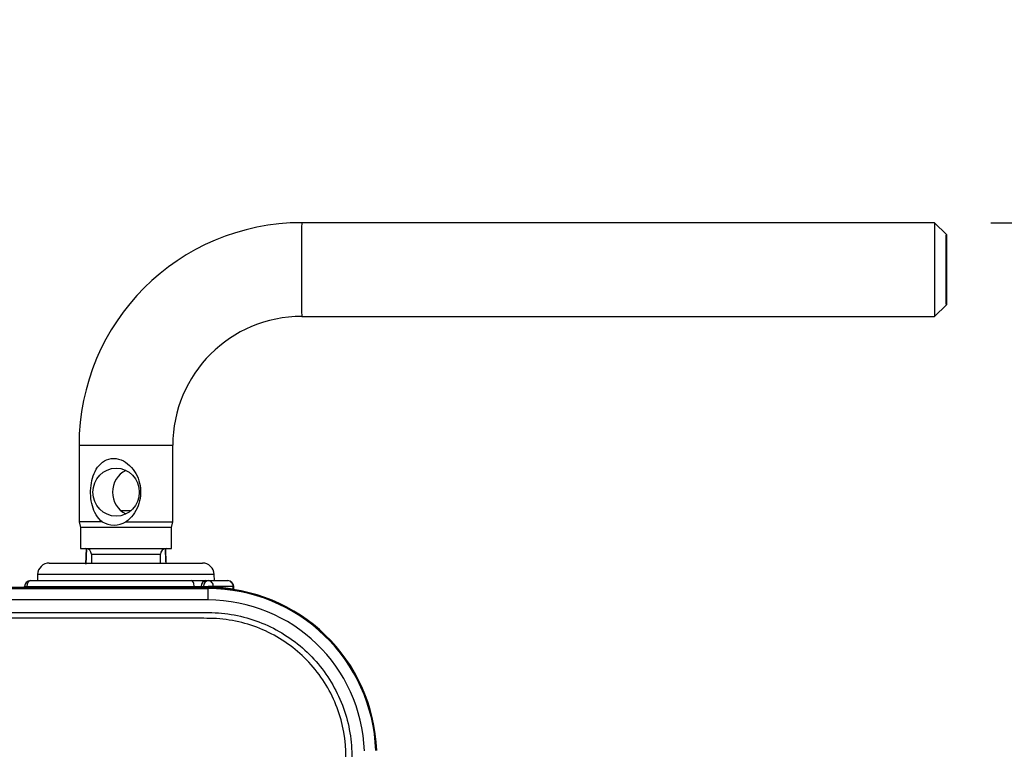
# Paper-space layout 'Sheet1' of a CAD drawing. Units: millimetres. Extents: x 0 to 3564, y 0 to 2520.
# Drawn here: x 830 to 998, y 2011 to 2135 of the extents above; entities that cross this region are included whole.
import ezdxf
from ezdxf.enums import TextEntityAlignment as Align

# ---------------------------------------------------------------- set-up
doc = ezdxf.new("R2010")
doc.units = ezdxf.units.MM
doc.header["$LTSCALE"] = 6.00024
for name, color, linetype in [('Default', 7, 'Continuous'), ('tangent', 7, 'Continuous'), ('TSH-1', 7, 'Continuous'), ('visible', 7, 'Continuous')]:
    doc.layers.add(name, color=color, linetype=linetype)
doc.styles.add('SEACAD_Arial', font='arial.ttf')
doc.dimstyles.new('ISO-InstDr', dxfattribs={"dimtxt": 19.200768, "dimasz": 26.881075, "dimexe": 9.600384, "dimexo": 9.600384, "dimgap": 4.800192, "dimtad": 1, "dimdec": 0, "dimzin": 0, "dimdsep": 46, "dimtxsty": 'SEACAD_Arial', "dimblk1": '_SE_FILLED', "dimblk2": '_SE_FILLED', "dimsah": 1, "dimcen": 9.600384, "dimadec": 0, "dimazin": 0, "dimtfac": 0.5, "dimtofl": 0, "dimtmove": 0, "dimatfit": 3, "dimfxl": 1, "dimtzin": 0, "dimarcsym": 0})

# ---------------------------------------------------------------- blocks, each defined once
blk = doc.blocks.new('SE3')
at = {"layer": 'tangent', "color": 7, "linetype": 'Continuous'}
for p, q in [((840.16, 2062.83), (856.16, 2062.83)), ((841.42, 2045.23), (841.31, 2042.55)), ((842.27, 2044.23), (854.05, 2044.23)), ((863.22, 2040.8), (833.09, 2040.8)), ((862.16, 2038.54), (798.24, 2038.54)), ((798.24, 2038.38), (862.16, 2038.38)), ((830.87, 2038.73), (831.24, 2038.73)), ((831.24, 2038.73), (859.8, 2038.73)), ((859.8, 2038.73), (861.02, 2038.73)), ((861.02, 2038.73), (861.4, 2038.73)), ((861.4, 2038.73), (862.17, 2038.73)), ((862.16, 2038.38), (862.16, 2038.54)), ((862.16, 2038.38), (862.16, 2036.43)), ((863.09, 2038.73), (862.17, 2038.73)), ((863.09, 2038.73), (863.09, 2038.67)), ((866.45, 2038.73), (863.09, 2038.73)), ((866.45, 2038.26), (866.45, 2038.73)), ((866.45, 2038.73), (866.55, 2038.73)), ((862.16, 2036.43), (798.24, 2036.43))]:
    blk.add_line(p, q, dxfattribs=at)
for centre, radius, start, end in [((862.16, 2009.73), 28.65, 2, 90), ((862.17, 2031.44), 7.29, 82.7406, 89.9897), ((861.25, 2009.73), 29, 79.68, 86.3615), ((863.72, 2030.77), 7.97, 69.2129, 69.9544), ((862.16, 2009.73), 26.7, 2, 90), ((751.02, 1956.15), 80.2, 345.2716, 62.8499)]:
    blk.add_arc(centre, radius, start, end, dxfattribs=at)
for centre, major_axis, ratio, start_param, end_param in [((878.16, 2092.83), (0, 8), 0.00426, 0, 3.141593), ((831.87, 2038.73), (0, 1), 0.626546, 0, 1.570796), ((859.37, 2038.73), (0, -1), 0.431383, 1.570796, 3.141593), ((861.81, 2038.73), (0, -1), 0.78736, 3.141593, 4.712389), ((862.19, 2038.73), (0, -1), 0.78736, 3.141593, 4.712389), ((862.19, 2038.73), (0, -1), 0.903298, 1.570796, 3.141593), ((865.55, 2038.73), (0, -1), 0.903298, 1.570796, 3.141593), ((830.61, 2038.73), (0, -1), 0.626546, 1.379847, 1.570796), ((860.24, 2038.73), (0, -1), 0.431383, 4.712389, 4.903339), ((860.24, 2038.73), (0, -1), 0.78736, 1.379847, 1.570796), ((860.62, 2038.73), (0, -1), 0.78736, 1.379847, 1.570796), ((862.16, 2038.73), (0, -1), 0.016884, 1.378601, 1.570796), ((864, 2038.67), (-0.063, -0.998), 0.902962, 4.769745, 4.918415), ((867.35, 2038.26), (-0.179, -0.984), 0.900555, 4.874926, 4.918341)]:
    blk.add_ellipse(centre, major_axis=major_axis, ratio=ratio, start_param=start_param, end_param=end_param, dxfattribs=at)
for points, knots in [([(710.62, 2036.59), (715.93, 2039.12), (721.41, 2041.1), (729.89, 2043.25), (732.78, 2043.84), (738.56, 2044.72), (741.45, 2045.02), (750.13, 2045.48), (755.92, 2045.24), (767.53, 2043.59), (773.21, 2042.21), (781.45, 2039.33), (784.15, 2038.23), (787.48, 2036.69), (788.14, 2036.38), (789.51, 2035.84), (790.2, 2035.59), (792.3, 2034.96), (793.71, 2034.67), (795.87, 2034.4), (796.6, 2034.35), (798.06, 2034.29), (798.79, 2034.3), (800.99, 2034.3), (805.4, 2034.3), (821.55, 2034.3), (836.23, 2034.3), (850.92, 2034.3), (855.32, 2034.3), (859.73, 2034.3), (861.93, 2034.3), (862.66, 2034.3), (864.12, 2034.23), (864.85, 2034.16), (867.02, 2033.85), (868.46, 2033.52), (871.21, 2032.61), (872.54, 2032.03), (875.1, 2030.65), (876.33, 2029.83), (878.6, 2028.03), (879.65, 2027.03), (881.57, 2024.83), (882.44, 2023.64), (883.93, 2021.16), (884.57, 2019.86), (886.14, 2015.76), (886.68, 2012.9), (886.73, 2008.5), (886.71, 2007.03), (886.71, 2004.09), (886.71, 1999.69), (886.71, 1983.53), (886.71, 1962.98), (886.71, 1945.36), (886.71, 1938.75), (886.71, 1938.02), (886.71, 1936.55), (886.72, 1935.81), (886.66, 1933.62), (886.5, 1932.17), (885.6, 1927.87), (884.52, 1925.16), (881.41, 1920.2), (879.45, 1918.04), (874.8, 1914.46), (872.21, 1913.12), (868.02, 1911.82), (866.6, 1911.52), (864.44, 1911.25), (863.71, 1911.19), (862.25, 1911.14), (861.52, 1911.15), (857.85, 1911.15), (854.91, 1911.15), (850.5, 1911.15), (849.03, 1911.18), (846.13, 1910.94), (844.7, 1910.7), (841.88, 1909.97), (840.49, 1909.48), (837.84, 1908.28), (836.57, 1907.57), (834.15, 1905.92), (832.95, 1905.06), (830.55, 1903.38), (826.94, 1900.85), (818.52, 1894.95), (810.1, 1889.06), (804.08, 1884.85), (801.68, 1883.16), (800.48, 1882.31), (796.83, 1879.84), (794.31, 1878.32), (786.6, 1874.15), (781.25, 1871.91), (770.18, 1868.47), (764.38, 1867.27), (752.82, 1866.04), (747.03, 1865.99), (738.32, 1866.77), (735.4, 1867.17), (729.67, 1868.25), (726.85, 1868.93), (718.51, 1871.36), (713.14, 1873.51), (706.64, 1876.87), (705.36, 1877.6), (702.76, 1878.95), (701.45, 1879.59), (697.46, 1881.43), (694.76, 1882.53), (690.62, 1884), (689.21, 1884.44), (686.43, 1885.36), (685.05, 1885.86), (680.98, 1887.47), (678.33, 1888.71), (673.18, 1891.49), (670.68, 1893.04), (665.93, 1896.38), (663.66, 1898.18), (659.34, 1902.04), (657.28, 1904.1), (653.4, 1908.49), (651.59, 1910.79), (646.62, 1917.94), (643.89, 1923.05), (641.75, 1928.52)], [0, 0, 0, 0, 0.03125, 0.03125, 0.046875, 0.046875, 0.0625, 0.0625, 0.09375, 0.09375, 0.125, 0.125, 0.140625, 0.140625, 0.144531, 0.144531, 0.148438, 0.148438, 0.15625, 0.15625, 0.160156, 0.160156, 0.164063, 0.164063, 0.171875, 0.1875, 0.25, 0.25, 0.265625, 0.273438, 0.273438, 0.277344, 0.277344, 0.28125, 0.28125, 0.289063, 0.289063, 0.296875, 0.296875, 0.304688, 0.304688, 0.3125, 0.3125, 0.320313, 0.320313, 0.328125, 0.328125, 0.34375, 0.34375, 0.351563, 0.351563, 0.359375, 0.375, 0.4375, 0.46875, 0.46875, 0.472656, 0.472656, 0.476563, 0.476563, 0.484375, 0.484375, 0.5, 0.5, 0.515625, 0.515625, 0.53125, 0.53125, 0.539063, 0.539063, 0.542969, 0.542969, 0.546875, 0.546875, 0.5625, 0.5625, 0.570313, 0.570313, 0.578125, 0.578125, 0.585938, 0.585938, 0.59375, 0.59375, 0.601563, 0.601563, 0.609375, 0.625, 0.65625, 0.664063, 0.664063, 0.671875, 0.671875, 0.6875, 0.6875, 0.71875, 0.71875, 0.75, 0.75, 0.78125, 0.78125, 0.796875, 0.796875, 0.8125, 0.8125, 0.84375, 0.84375, 0.851562, 0.851562, 0.859375, 0.859375, 0.875, 0.875, 0.882812, 0.882812, 0.890625, 0.890625, 0.90625, 0.90625, 0.921875, 0.921875, 0.9375, 0.9375, 0.953125, 0.953125, 0.96875, 0.96875, 1, 1, 1, 1]), ([(642.68, 1928.89), (644.8, 1923.47), (647.51, 1918.4), (652.44, 1911.32), (654.24, 1909.04), (658.09, 1904.7), (660.13, 1902.66), (664.42, 1898.85), (666.67, 1897.07), (671.39, 1893.77), (673.86, 1892.24), (678.99, 1889.5), (681.64, 1888.28), (685.7, 1886.69), (687.07, 1886.2), (689.84, 1885.3), (691.22, 1884.85), (695.33, 1883.38), (698.02, 1882.28), (701.98, 1880.44), (703.29, 1879.8), (705.87, 1878.46), (707.13, 1877.74), (713.57, 1874.41), (718.9, 1872.29), (727.16, 1869.88), (729.95, 1869.21), (735.64, 1868.15), (738.53, 1867.75), (747.16, 1866.99), (752.9, 1867.05), (764.35, 1868.28), (770.09, 1869.48), (781.06, 1872.9), (786.35, 1875.14), (793.99, 1879.29), (796.48, 1880.81), (800.09, 1883.26), (801.28, 1884.1), (803.66, 1885.77), (809.62, 1889.94), (815.58, 1894.12), (822.73, 1899.12), (825.12, 1900.79), (829.89, 1904.13), (832.26, 1905.82), (837.05, 1909.12), (839.67, 1910.36), (843.87, 1911.55), (845.3, 1911.82), (847.45, 1912.07), (848.17, 1912.12), (849.62, 1912.16), (850.35, 1912.15), (853.99, 1912.15), (856.9, 1912.15), (861.26, 1912.15), (862.72, 1912.11), (865.59, 1912.36), (867.01, 1912.61), (869.79, 1913.38), (871.16, 1913.9), (873.74, 1915.16), (874.97, 1915.9), (878.47, 1918.48), (880.45, 1920.6), (883.57, 1925.5), (884.66, 1928.18), (885.53, 1932.45), (885.69, 1933.9), (885.73, 1936.8), (885.71, 1938.26), (885.71, 1945.54), (885.71, 1963), (885.71, 1980.46), (885.71, 1997.92), (885.71, 2003.74), (885.71, 2012.47), (885.22, 2015.31), (883.69, 2019.39), (883.06, 2020.68), (881.58, 2023.13), (880.71, 2024.31), (878.79, 2026.47), (877.75, 2027.45), (875.48, 2029.21), (874.24, 2030), (871.68, 2031.33), (870.35, 2031.87), (867.6, 2032.7), (866.16, 2033), (863.27, 2033.32), (861.81, 2033.3), (858.9, 2033.3), (854.54, 2033.3), (838.53, 2033.3), (823.98, 2033.3), (809.43, 2033.3), (805.07, 2033.3), (800.7, 2033.3), (798.52, 2033.3), (797.79, 2033.3), (796.35, 2033.36), (795.63, 2033.42), (793.49, 2033.69), (792.09, 2033.99), (789.32, 2034.81), (787.96, 2035.36), (784.01, 2037.21), (781.33, 2038.3), (773.17, 2041.18), (767.55, 2042.56), (756.05, 2044.22), (750.31, 2044.48), (741.71, 2044.03), (738.84, 2043.75), (733.12, 2042.89), (730.25, 2042.31), (721.8, 2040.17), (716.31, 2038.19), (711.05, 2035.69)], [0, 0, 0, 0, 0.03125, 0.03125, 0.046875, 0.046875, 0.0625, 0.0625, 0.078125, 0.078125, 0.09375, 0.09375, 0.109375, 0.109375, 0.117187, 0.117187, 0.125, 0.125, 0.140625, 0.140625, 0.148437, 0.148437, 0.15625, 0.15625, 0.1875, 0.1875, 0.203125, 0.203125, 0.21875, 0.21875, 0.25, 0.25, 0.28125, 0.28125, 0.3125, 0.3125, 0.328125, 0.328125, 0.335937, 0.335937, 0.34375, 0.375, 0.375, 0.390625, 0.390625, 0.40625, 0.40625, 0.421875, 0.421875, 0.429687, 0.429687, 0.433594, 0.433594, 0.4375, 0.4375, 0.453125, 0.453125, 0.460937, 0.460937, 0.46875, 0.46875, 0.476562, 0.476562, 0.484375, 0.484375, 0.5, 0.5, 0.515625, 0.515625, 0.523437, 0.523437, 0.53125, 0.53125, 0.5625, 0.625, 0.625, 0.65625, 0.65625, 0.671875, 0.671875, 0.679687, 0.679687, 0.6875, 0.6875, 0.695312, 0.695312, 0.703125, 0.703125, 0.710937, 0.710937, 0.71875, 0.71875, 0.726562, 0.726562, 0.734375, 0.75, 0.8125, 0.8125, 0.828125, 0.835937, 0.835937, 0.839844, 0.839844, 0.84375, 0.84375, 0.851562, 0.851562, 0.859375, 0.859375, 0.875, 0.875, 0.90625, 0.90625, 0.9375, 0.9375, 0.953125, 0.953125, 0.96875, 0.96875, 1, 1, 1, 1])]:
    blk.add_open_spline(points, degree=3, knots=knots, dxfattribs=at)
blk.add_open_spline([(855, 2042.73), (854.96, 2043.56), (854.93, 2044.4), (854.89, 2045.23)], degree=3, dxfattribs=at)
at = {"layer": 'visible', "color": 7, "linetype": 'Continuous'}
for p, q in [((986.16, 2100.83), (878.16, 2100.83)), ((988.16, 2098.83), (986.16, 2100.83)), ((986.16, 2084.83), (988.16, 2086.83)), ((878.16, 2084.83), (986.16, 2084.83)), ((840.16, 2062.83), (840.16, 2049.76)), ((856.16, 2049.76), (856.16, 2062.83)), ((847.23, 2051.73), (849.08, 2051.73)), ((844.11, 2049.76), (840.16, 2049.76)), ((840.16, 2049.76), (840.41, 2048.83)), ((855.91, 2048.83), (840.41, 2048.83)), ((840.41, 2048.83), (840.41, 2045.23)), ((848.14, 2049.76), (856.16, 2049.76)), ((855.91, 2048.83), (856.16, 2049.76)), ((855.91, 2045.23), (855.91, 2048.83)), ((840.41, 2045.23), (855.91, 2045.23)), ((841.36, 2045.21), (841.24, 2042.57)), ((855.05, 2042.73), (854.95, 2045.21)), ((842.27, 2044.23), (842.27, 2042.73)), ((854.05, 2042.73), (854.05, 2044.23)), ((835.09, 2042.73), (861.23, 2042.73)), ((831.87, 2039.73), (859.37, 2039.73)), ((833.09, 2040.8), (833.05, 2039.73)), ((859.37, 2039.73), (861.81, 2039.73)), ((861.81, 2039.73), (862.19, 2039.73)), ((862.19, 2039.73), (865.55, 2039.73)), ((863.26, 2039.73), (863.22, 2040.8)), ((862.16, 2038.54), (798.24, 2038.54)), ((862.16, 2038.54), (862.16, 2038.54)), ((866.55, 2038.23), (866.55, 2038.73))]:
    blk.add_line(p, q, dxfattribs=at)
for centre, radius, start, end in [((878.16, 2062.83), 38, 90.0002, 180.0002), ((878.16, 2062.83), 22, 90.0004, 180.0004), ((846.13, 2053.24), 4.02, 239.8469, 300.1531), ((841.27, 2044.23), 1, 0, 90), ((855.05, 2044.23), 1, 90, 180), ((835.09, 2040.73), 2, 90, 178), ((861.23, 2040.73), 2, 2, 90), ((831.87, 2038.73), 1, 90, 180), ((865.55, 2038.73), 1, 0, 90), ((829.87, 2038.73), 1, 349.0594, 0), ((862.16, 2009.73), 28.81, 2, 90)]:
    blk.add_arc(centre, radius, start, end, dxfattribs=at)
for centre, major_axis, ratio, start_param, end_param in [((986.16, 2092.83), (0, 8), 0.00426, 0, 3.141593), ((849.82, 2054.83), (0, 4.1), 0.964815, 0.434998, 2.706595)]:
    blk.add_ellipse(centre, major_axis=major_axis, ratio=ratio, start_param=start_param, end_param=end_param, dxfattribs=at)
for centre, major_axis, ratio in [((988.16, 2092.83), (0, -6), 0.00426), ((846.49, 2054.83), (0, 4.1), 0.964815)]:
    blk.add_ellipse(centre, major_axis=major_axis, ratio=ratio, dxfattribs=at)
blk.add_open_spline([(844.11, 2049.76), (843.27, 2050.43), (842.74, 2051.42), (842.14, 2053.59), (842.06, 2054.81), (842.35, 2057.11), (842.71, 2058.21), (843.95, 2059.94), (844.91, 2060.59), (846.63, 2060.59), (847.2, 2060.43), (848.24, 2059.88), (848.7, 2059.5), (849.87, 2058.19), (850.38, 2057.09), (850.78, 2054.8), (850.66, 2053.59), (849.82, 2051.41), (849.12, 2050.43), (848.14, 2049.76)], degree=3, knots=[0, 0, 0, 0, 0.125, 0.125, 0.25, 0.25, 0.375, 0.375, 0.5, 0.5, 0.5625, 0.5625, 0.625, 0.625, 0.75, 0.75, 0.875, 0.875, 1, 1, 1, 1], dxfattribs=at)
blk = doc.blocks.new('DMBLK5176')
at = {"layer": 'Default', "linetype": 'Continuous'}
for points in [[(1587.35, 2073.95), (1582.87, 2100.83), (1578.39, 2073.95)], [(1587.35, 1982.61), (1578.39, 1982.61), (1582.87, 1955.73)]]:
    blk.add_hatch(color=7, dxfattribs=at).paths.add_polyline_path(points)
at = {"layer": 'Default', "color": 7, "linetype": 'Continuous'}
for p, q in [((995.76, 2100.83), (1592.47, 2100.83)), ((1582.87, 2100.83), (1582.87, 1955.73)), ((797.16, 1955.73), (1592.47, 1955.73))]:
    blk.add_line(p, q, dxfattribs=at)
at = {"layer": 'Default', "color": 7, "linetype": 'Continuous', "style": 'SEACAD_Arial'}
for s, height, p in [(')', 19.2, (1558.87, 2068.98)), ('5.71"', 19.201, (1558.87, 1997.18)), ('145', 19.201, (1535.83, 1997.18)), ('(', 19.2, (1558.87, 1978.82))]:
    blk.add_text(s, height=height, rotation=90, dxfattribs=at).set_placement(p, align=Align.TOP_LEFT)
blk = doc.blocks.new('_SE_FILLED')
at = {"color": 0}
blk.add_line((0, 0), (-1, 0), dxfattribs=at)
blk.add_solid([(0, 0), (-1, -0.1665), (-1, 0.1665), (0, 0)], dxfattribs=at)
blk = doc.blocks.new('DMBLK5178')
at = {"layer": 'Default', "linetype": 'Continuous'}
for points in [[(776.04, 2372.4), (749.16, 2367.92), (776.04, 2363.44)], [(1164.13, 2372.4), (1164.13, 2363.44), (1191.01, 2367.92)]]:
    blk.add_hatch(color=7, dxfattribs=at).paths.add_polyline_path(points)
at = {"layer": 'Default', "color": 7, "linetype": 'Continuous'}
for p, q in [((749.16, 2003.73), (749.16, 2377.52)), ((1191.01, 1933.94), (1191.01, 2377.52)), ((749.16, 2367.92), (1191.01, 2367.92))]:
    blk.add_line(p, q, dxfattribs=at)
at = {"layer": 'Default', "color": 7, "linetype": 'Continuous', "style": 'SEACAD_Arial'}
for s, height, p in [('442', 19.201, (931.47, 2414.96)), ('(', 19.2, (913.11, 2391.92)), ('17.40"', 19.201, (931.47, 2391.92)), (')', 19.2, (1018.3, 2391.92))]:
    blk.add_text(s, height=height, dxfattribs=at).set_placement(p, align=Align.TOP_LEFT)
blk = doc.blocks.new('DMBLK5181')
at = {"layer": 'Default', "linetype": 'Continuous'}
for points in [[(776.04, 2279.6), (749.16, 2275.12), (776.04, 2270.64)], [(1114.89, 2279.6), (1114.89, 2270.64), (1141.77, 2275.12)]]:
    blk.add_hatch(color=7, dxfattribs=at).paths.add_polyline_path(points)
at = {"layer": 'Default', "color": 7, "linetype": 'Continuous'}
for p, q in [((749.16, 2003.73), (749.16, 2284.72)), ((1141.77, 1921.38), (1141.77, 2284.72)), ((1141.77, 2275.12), (749.16, 2275.12))]:
    blk.add_line(p, q, dxfattribs=at)
at = {"layer": 'Default', "color": 7, "linetype": 'Continuous', "style": 'SEACAD_Arial'}
for s, height, p in [('393', 19.201, (906.85, 2322.16)), ('(', 19.2, (888.49, 2299.12)), (')', 19.2, (993.67, 2299.12)), ('15.46"', 19.201, (906.85, 2299.12))]:
    blk.add_text(s, height=height, dxfattribs=at).set_placement(p, align=Align.TOP_LEFT)

psp = doc.layouts.new('Sheet1')

# ---------------------------------------------------------------- block references
at = {"layer": 'TSH-1'}
psp.add_blockref('SE3', (0, 0), dxfattribs=at)

# ---------------------------------------------------------------- dimensions: what is measured, and where the dimension line sits
at = {"layer": 'Default', "color": 7, "linetype": 'Continuous'}
for base, p1, p2, picture, middle in [((1191.01, 2367.92), (749.16, 1955.73), (1191.01, 1924.34), 'DMBLK5178', (970.08, 2367.92)), ((749.16, 2275.12), (1141.77, 1911.78), (749.16, 1955.73), 'DMBLK5181', (945.46, 2275.12))]:
    dim = psp.add_linear_dim(base=base, p1=p1, p2=p2, text='\\A1;<>', dimstyle='ISO-InstDr', override={"dimpost": '\\X'}, dxfattribs=at)
    dim.commit()
    dim.dimension.update_dxf_attribs({"geometry": picture, "text_midpoint": middle, "dimtype": 160})
dim = psp.add_linear_dim(base=(1582.87, 1955.73), p1=(986.16, 2100.83), p2=(749.16, 1955.73), angle=90, text='\\A1;<>', dimstyle='ISO-InstDr', override={"dimpost": '\\X'}, dxfattribs=at)
dim.commit()
dim.dimension.update_dxf_attribs({"geometry": 'DMBLK5176', "text_midpoint": (1582.87, 2028.28), "dimtype": 160})

doc.saveas('drawing.dxf')
